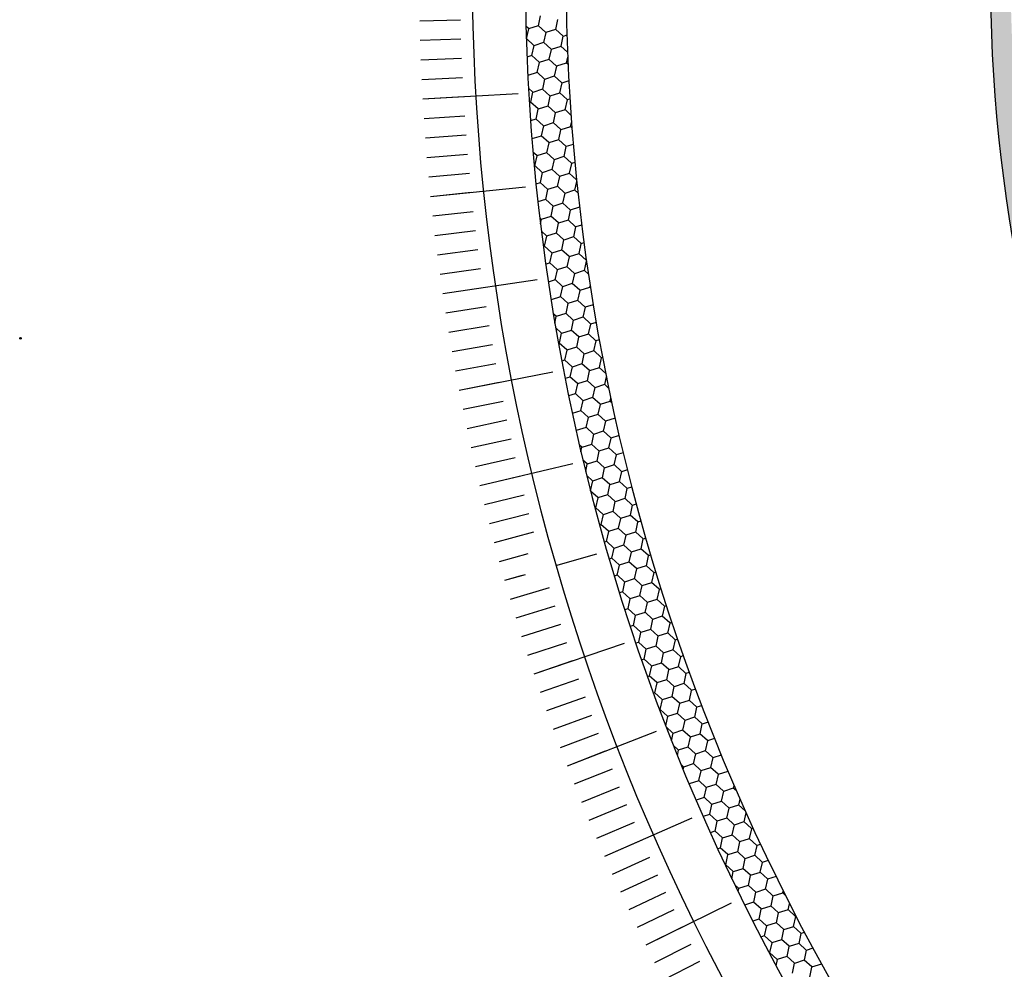
# Model space of a CAD drawing. Units: inches. Extents: x 567708 to 568547, y 4768486 to 4769979.
# Drawn here: x 568244 to 568304, y 4769406 to 4769464 of the extents above; entities that cross this region are included whole.
import ezdxf

# ---------------------------------------------------------------- set-up
doc = ezdxf.new("R2010")
doc.units = ezdxf.units.IN
doc.header["$MEASUREMENT"] = 0
doc.header["$PDMODE"] = 32
doc.header["$PDSIZE"] = 0.1
doc.layers.add('00ENCAUZ', color=7, linetype='Continuous')
doc.layers.add('00PUNTOS', color=4, linetype='Continuous')

msp = doc.modelspace()

# ---------------------------------------------------------------- hatches: boundary and pattern name
at = {"layer": '00ENCAUZ'}
h = msp.add_hatch(dxfattribs=at)
h.set_pattern_fill('HONEY', color=256, scale=5, angle=77.68057, style=0)
h.set_pattern_definition([(77.680566805, (5106368.83715, 3197094.8867), (-0.32877563699, 1.03139787568), [0.625, -1.25]), (197.680566805, (5106368.83715, 3197094.8867), (-0.728828943257, -0.80042699162), [0.625, -1.25]), (137.680566805, (5106368.83715, 3197094.8867), (-1.057604580244, 0.230970884065), [-1.25, 0.625])])
h.paths.add_polyline_path([(568322.58, 4769410.183), (568321.383, 4769409.474), (568317.447, 4769416.114, -0.432505), (568357.902, 4769556.126, 0.136787), (568318.42, 4769519.713), (568319.483, 4769519.055, 0.2792), (568318.522, 4769416.751), (568320.747, 4769412.998, 0.147581), (568337.772, 4769397.371, -0.12619)])

# ---------------------------------------------------------------- linework, layer by layer
for p, q in [((568268.5, 4769464.1, 130.33), (568270.999, 4769464.155, 130.33)), ((568275.781, 4769463.794, 130.33), (568275.914, 4769464.405, 130.33)), ((568276.838, 4769463.563, 130.33), (568276.972, 4769464.174, 130.33)), ((568275.17, 4769463.615, 130.33), (568275.01, 4769463.761, 130.33)), ((568275.052, 4769462.994, 130.33), (568275.185, 4769463.604, 130.33)), ((568275.764, 4769463.787, 130.33), (568275.169, 4769463.597, 130.33)), ((568276.228, 4769463.384, 130.33), (568275.766, 4769463.805, 130.33)), ((568276.822, 4769463.556, 130.33), (568276.226, 4769463.366, 130.33)), ((568277.286, 4769463.153, 130.33), (568276.823, 4769463.574, 130.33)), ((568268.532, 4769462.9, 130.33), (568271.031, 4769462.978, 130.33)), ((568275.035, 4769462.986, 130.33), (568275.033, 4769462.985, 130.33)), ((568275.499, 4769462.584, 130.33), (568275.037, 4769463.004, 130.33)), ((568276.109, 4769462.763, 130.33), (568276.243, 4769463.373, 130.33)), ((568277.167, 4769462.532, 130.33), (568277.3, 4769463.142, 130.33)), ((568277.527, 4769463.212, 130.33), (568277.284, 4769463.135, 130.33)), ((568275.381, 4769461.962, 130.33), (568275.514, 4769462.573, 130.33)), ((568276.093, 4769462.755, 130.33), (568275.497, 4769462.565, 130.33)), ((568276.557, 4769462.353, 130.33), (568276.095, 4769462.773, 130.33)), ((568276.438, 4769461.731, 130.33), (568276.572, 4769462.342, 130.33)), ((568277.15, 4769462.524, 130.33), (568276.555, 4769462.334, 130.33)), ((568277.563, 4769462.168, 130.33), (568277.152, 4769462.542, 130.33)), ((568268.575, 4769461.701, 130.33), (568271.073, 4769461.801, 130.33)), ((568275.364, 4769461.955, 130.33), (568275.074, 4769461.862, 130.33)), ((568275.828, 4769461.552, 130.33), (568275.366, 4769461.973, 130.33)), ((568276.422, 4769461.724, 130.33), (568275.826, 4769461.534, 130.33)), ((568276.885, 4769461.321, 130.33), (568276.423, 4769461.742, 130.33)), ((568277.496, 4769461.5, 130.33), (568277.576, 4769461.866, 130.33)), ((568275.709, 4769460.931, 130.33), (568275.843, 4769461.542, 130.33)), ((568276.767, 4769460.7, 130.33), (568276.9, 4769461.311, 130.33)), ((568277.479, 4769461.493, 130.33), (568276.884, 4769461.303, 130.33)), ((568277.596, 4769461.407, 130.33), (568277.481, 4769461.511, 130.33)), ((568268.628, 4769460.502, 130.33), (568271.125, 4769460.624, 130.33)), ((568275.693, 4769460.923, 130.33), (568275.124, 4769460.742, 130.33)), ((568276.157, 4769460.521, 130.33), (568275.695, 4769460.942, 130.33)), ((568276.038, 4769459.9, 130.33), (568276.171, 4769460.51, 130.33)), ((568276.75, 4769460.692, 130.33), (568276.155, 4769460.503, 130.33)), ((568277.214, 4769460.29, 130.33), (568276.752, 4769460.711, 130.33)), ((568277.645, 4769460.409, 130.33), (568277.213, 4769460.272, 130.33)), ((568275.428, 4769459.72, 130.33), (568275.166, 4769459.959, 130.33)), ((568276.022, 4769459.892, 130.33), (568275.426, 4769459.702, 130.33)), ((568276.485, 4769459.489, 130.33), (568276.023, 4769459.91, 130.33)), ((568277.096, 4769459.669, 130.33), (568277.229, 4769460.279, 130.33)), ((568268.692, 4769459.304, 130.33), (568274.532, 4769459.642, 130.33)), ((568268.692, 4769459.304, 130.33), (568271.188, 4769459.448, 130.33)), ((568275.309, 4769459.099, 130.33), (568275.443, 4769459.71, 130.33)), ((568276.367, 4769458.868, 130.33), (568276.5, 4769459.479, 130.33)), ((568277.079, 4769459.661, 130.33), (568276.484, 4769459.471, 130.33)), ((568277.543, 4769459.258, 130.33), (568277.081, 4769459.679, 130.33)), ((568277.424, 4769458.637, 130.33), (568277.558, 4769459.248, 130.33)), ((568277.709, 4769459.294, 130.33), (568277.541, 4769459.24, 130.33)), ((568275.293, 4769459.092, 130.33), (568275.218, 4769459.068, 130.33)), ((568275.757, 4769458.689, 130.33), (568275.294, 4769459.11, 130.33)), ((568275.638, 4769458.068, 130.33), (568275.771, 4769458.678, 130.33)), ((568276.35, 4769458.861, 130.33), (568275.755, 4769458.671, 130.33)), ((568276.814, 4769458.458, 130.33), (568276.352, 4769458.879, 130.33)), ((568277.408, 4769458.63, 130.33), (568276.812, 4769458.44, 130.33)), ((568277.774, 4769458.316, 130.33), (568277.41, 4769458.648, 130.33)), ((568268.767, 4769458.106, 130.33), (568271.261, 4769458.273, 130.33)), ((568275.622, 4769458.06, 130.33), (568275.293, 4769457.955, 130.33)), ((568276.085, 4769457.658, 130.33), (568275.623, 4769458.078, 130.33)), ((568276.696, 4769457.837, 130.33), (568276.829, 4769458.447, 130.33)), ((568275.967, 4769457.036, 130.33), (568276.1, 4769457.647, 130.33)), ((568276.679, 4769457.829, 130.33), (568276.084, 4769457.639, 130.33)), ((568277.143, 4769457.427, 130.33), (568276.681, 4769457.847, 130.33)), ((568277.024, 4769456.805, 130.33), (568277.158, 4769457.416, 130.33)), ((568277.737, 4769457.598, 130.33), (568277.141, 4769457.408, 130.33)), ((568277.831, 4769457.532, 130.33), (568277.738, 4769457.616, 130.33)), ((568277.753, 4769457.606, 130.33), (568277.807, 4769457.852, 130.33)), ((568268.852, 4769456.909, 130.33), (568271.345, 4769457.098, 130.33)), ((568275.95, 4769457.029, 130.33), (568275.377, 4769456.846, 130.33)), ((568276.414, 4769456.626, 130.33), (568275.952, 4769457.047, 130.33)), ((568277.008, 4769456.798, 130.33), (568276.412, 4769456.608, 130.33)), ((568277.472, 4769456.395, 130.33), (568277.01, 4769456.816, 130.33)), ((568276.296, 4769456.005, 130.33), (568276.429, 4769456.616, 130.33)), ((568277.353, 4769455.774, 130.33), (568277.487, 4769456.385, 130.33)), ((568277.912, 4769456.518, 130.33), (568277.47, 4769456.377, 130.33)), ((568268.948, 4769455.713, 130.33), (568271.439, 4769455.924, 130.33)), ((568275.685, 4769455.826, 130.33), (568275.444, 4769456.046, 130.33)), ((568275.567, 4769455.205, 130.33), (568275.7, 4769455.815, 130.33)), ((568276.279, 4769455.997, 130.33), (568275.684, 4769455.808, 130.33)), ((568276.743, 4769455.595, 130.33), (568276.281, 4769456.016, 130.33)), ((568276.624, 4769454.974, 130.33), (568276.758, 4769455.584, 130.33)), ((568277.337, 4769455.766, 130.33), (568276.741, 4769455.577, 130.33)), ((568277.801, 4769455.364, 130.33), (568277.338, 4769455.785, 130.33)), ((568275.55, 4769455.197, 130.33), (568275.521, 4769455.188, 130.33)), ((568276.014, 4769454.794, 130.33), (568275.552, 4769455.215, 130.33)), ((568276.608, 4769454.966, 130.33), (568276.012, 4769454.776, 130.33)), ((568277.072, 4769454.563, 130.33), (568276.61, 4769454.984, 130.33)), ((568277.682, 4769454.743, 130.33), (568277.815, 4769455.353, 130.33)), ((568278.01, 4769455.413, 130.33), (568277.799, 4769455.346, 130.33)), ((568269.055, 4769454.518, 130.33), (568271.544, 4769454.751, 130.33)), ((568275.896, 4769454.173, 130.33), (568276.029, 4769454.784, 130.33)), ((568276.953, 4769453.942, 130.33), (568277.087, 4769454.553, 130.33)), ((568277.665, 4769454.735, 130.33), (568277.07, 4769454.545, 130.33)), ((568278.115, 4769454.346, 130.33), (568277.667, 4769454.753, 130.33)), ((568269.172, 4769453.324, 130.33), (568274.992, 4769453.921, 130.33)), ((568275.879, 4769454.166, 130.33), (568275.628, 4769454.086, 130.33)), ((568276.343, 4769453.763, 130.33), (568275.881, 4769454.184, 130.33)), ((568276.224, 4769453.142, 130.33), (568276.358, 4769453.752, 130.33)), ((568276.937, 4769453.935, 130.33), (568276.341, 4769453.745, 130.33)), ((568277.4, 4769453.532, 130.33), (568276.938, 4769453.953, 130.33)), ((568278.011, 4769453.711, 130.33), (568278.126, 4769454.237, 130.33)), ((568269.172, 4769453.324, 130.33), (568271.659, 4769453.579, 130.33)), ((568276.208, 4769453.134, 130.33), (568275.745, 4769452.987, 130.33)), ((568276.672, 4769452.731, 130.33), (568276.21, 4769453.152, 130.33)), ((568277.282, 4769452.911, 130.33), (568277.415, 4769453.521, 130.33)), ((568277.994, 4769453.704, 130.33), (568277.399, 4769453.514, 130.33)), ((568278.2, 4769453.536, 130.33), (568277.996, 4769453.722, 130.33)), ((568276.553, 4769452.11, 130.33), (568276.686, 4769452.721, 130.33)), ((568277.265, 4769452.903, 130.33), (568276.67, 4769452.713, 130.33)), ((568277.729, 4769452.501, 130.33), (568277.267, 4769452.921, 130.33)), ((568278.297, 4769452.664, 130.33), (568277.728, 4769452.482, 130.33)), ((568269.3, 4769452.13, 130.33), (568271.785, 4769452.408, 130.33)), ((568275.943, 4769451.931, 130.33), (568275.857, 4769452.009, 130.33)), ((568276.537, 4769452.103, 130.33), (568275.941, 4769451.913, 130.33)), ((568277, 4769451.7, 130.33), (568276.538, 4769452.121, 130.33)), ((568277.611, 4769451.879, 130.33), (568277.744, 4769452.49, 130.33)), ((568275.899, 4769451.654, 130.33), (568275.958, 4769451.921, 130.33)), ((568276.882, 4769451.079, 130.33), (568277.015, 4769451.69, 130.33)), ((568277.594, 4769451.872, 130.33), (568276.999, 4769451.682, 130.33)), ((568278.058, 4769451.469, 130.33), (568277.596, 4769451.89, 130.33)), ((568277.939, 4769450.848, 130.33), (568278.073, 4769451.459, 130.33)), ((568278.428, 4769451.57, 130.33), (568278.056, 4769451.451, 130.33)), ((568269.438, 4769450.938, 130.33), (568271.92, 4769451.238, 130.33)), ((568276.272, 4769450.9, 130.33), (568275.957, 4769451.186, 130.33)), ((568276.153, 4769450.279, 130.33), (568276.286, 4769450.889, 130.33)), ((568276.865, 4769451.071, 130.33), (568276.27, 4769450.882, 130.33)), ((568277.329, 4769450.669, 130.33), (568276.867, 4769451.089, 130.33)), ((568277.923, 4769450.84, 130.33), (568277.327, 4769450.651, 130.33)), ((568278.387, 4769450.438, 130.33), (568277.925, 4769450.859, 130.33)), ((568276.137, 4769450.271, 130.33), (568276.077, 4769450.252, 130.33)), ((568276.6, 4769449.868, 130.33), (568276.138, 4769450.289, 130.33)), ((568277.211, 4769450.048, 130.33), (568277.344, 4769450.658, 130.33)), ((568278.268, 4769449.817, 130.33), (568278.402, 4769450.427, 130.33)), ((568278.569, 4769450.478, 130.33), (568278.385, 4769450.42, 130.33)), ((568269.588, 4769449.748, 130.33), (568272.067, 4769450.069, 130.33)), ((568276.482, 4769449.247, 130.33), (568276.615, 4769449.858, 130.33)), ((568277.194, 4769450.04, 130.33), (568276.599, 4769449.85, 130.33)), ((568277.658, 4769449.637, 130.33), (568277.196, 4769450.058, 130.33)), ((568277.539, 4769449.016, 130.33), (568277.673, 4769449.627, 130.33)), ((568278.252, 4769449.809, 130.33), (568277.656, 4769449.619, 130.33)), ((568278.716, 4769449.406, 130.33), (568278.253, 4769449.827, 130.33)), ((568276.465, 4769449.24, 130.33), (568276.226, 4769449.163, 130.33)), ((568276.929, 4769448.837, 130.33), (568276.467, 4769449.258, 130.33)), ((568277.523, 4769449.009, 130.33), (568276.927, 4769448.819, 130.33)), ((568277.987, 4769448.606, 130.33), (568277.525, 4769449.027, 130.33)), ((568278.597, 4769448.785, 130.33), (568278.723, 4769449.361, 130.33)), ((568278.719, 4769449.39, 130.33), (568278.714, 4769449.388, 130.33)), ((568269.747, 4769448.558, 130.33), (568272.223, 4769448.902, 130.33)), ((568276.811, 4769448.216, 130.33), (568276.944, 4769448.826, 130.33)), ((568277.868, 4769447.985, 130.33), (568278.002, 4769448.595, 130.33)), ((568278.58, 4769448.778, 130.33), (568277.985, 4769448.588, 130.33)), ((568278.839, 4769448.562, 130.33), (568278.582, 4769448.796, 130.33)), ((568269.917, 4769447.37, 130.33), (568275.704, 4769448.226, 130.33)), ((568269.917, 4769447.37, 130.33), (568272.39, 4769447.736, 130.33)), ((568276.794, 4769448.208, 130.33), (568276.384, 4769448.077, 130.33)), ((568277.258, 4769447.805, 130.33), (568276.796, 4769448.226, 130.33)), ((568277.139, 4769447.184, 130.33), (568277.273, 4769447.795, 130.33)), ((568277.852, 4769447.977, 130.33), (568277.256, 4769447.787, 130.33)), ((568278.316, 4769447.575, 130.33), (568277.853, 4769447.995, 130.33)), ((568278.909, 4769447.746, 130.33), (568278.314, 4769447.556, 130.33)), ((568278.969, 4769447.712, 130.33), (568278.911, 4769447.764, 130.33)), ((568278.926, 4769447.754, 130.33), (568278.947, 4769447.851, 130.33)), ((568277.123, 4769447.177, 130.33), (568276.551, 4769446.994, 130.33)), ((568277.587, 4769446.774, 130.33), (568277.125, 4769447.195, 130.33)), ((568278.197, 4769446.953, 130.33), (568278.33, 4769447.564, 130.33)), ((568270.098, 4769446.184, 130.33), (568272.568, 4769446.572, 130.33)), ((568277.468, 4769446.153, 130.33), (568277.602, 4769446.764, 130.33)), ((568278.18, 4769446.946, 130.33), (568277.585, 4769446.756, 130.33)), ((568278.644, 4769446.543, 130.33), (568278.182, 4769446.964, 130.33)), ((568278.526, 4769445.922, 130.33), (568278.659, 4769446.533, 130.33)), ((568279.133, 4769446.682, 130.33), (568278.643, 4769446.525, 130.33)), ((568276.858, 4769445.974, 130.33), (568276.691, 4769446.125, 130.33)), ((568276.786, 4769445.564, 130.33), (568276.873, 4769445.963, 130.33)), ((568277.452, 4769446.145, 130.33), (568276.856, 4769445.956, 130.33)), ((568277.915, 4769445.743, 130.33), (568277.453, 4769446.163, 130.33)), ((568278.509, 4769445.914, 130.33), (568277.914, 4769445.725, 130.33)), ((568278.973, 4769445.512, 130.33), (568278.511, 4769445.933, 130.33)), ((568270.289, 4769445, 130.33), (568272.756, 4769445.409, 130.33)), ((568277.797, 4769445.122, 130.33), (568277.93, 4769445.732, 130.33)), ((568278.855, 4769444.891, 130.33), (568278.988, 4769445.501, 130.33)), ((568279.315, 4769445.603, 130.33), (568278.971, 4769445.494, 130.33)), ((568277.187, 4769444.942, 130.33), (568276.838, 4769445.26, 130.33)), ((568277.068, 4769444.321, 130.33), (568277.201, 4769444.932, 130.33)), ((568277.78, 4769445.114, 130.33), (568277.185, 4769444.924, 130.33)), ((568278.244, 4769444.711, 130.33), (568277.782, 4769445.132, 130.33)), ((568278.126, 4769444.09, 130.33), (568278.259, 4769444.701, 130.33)), ((568278.838, 4769444.883, 130.33), (568278.243, 4769444.693, 130.33)), ((568279.302, 4769444.48, 130.33), (568278.84, 4769444.901, 130.33)), ((568270.491, 4769443.817, 130.33), (568272.954, 4769444.248, 130.33)), ((568277.052, 4769444.314, 130.33), (568277.007, 4769444.299, 130.33)), ((568277.515, 4769443.911, 130.33), (568277.053, 4769444.332, 130.33)), ((568278.109, 4769444.083, 130.33), (568277.514, 4769443.893, 130.33)), ((568278.573, 4769443.68, 130.33), (568278.111, 4769444.101, 130.33)), ((568279.183, 4769443.859, 130.33), (568279.317, 4769444.47, 130.33)), ((568279.507, 4769444.528, 130.33), (568279.3, 4769444.462, 130.33)), ((568277.397, 4769443.29, 130.33), (568277.53, 4769443.9, 130.33)), ((568278.454, 4769443.059, 130.33), (568278.588, 4769443.669, 130.33)), ((568279.167, 4769443.852, 130.33), (568278.571, 4769443.662, 130.33)), ((568279.631, 4769443.449, 130.33), (568279.169, 4769443.87, 130.33)), ((568270.703, 4769442.636, 130.33), (568273.162, 4769443.089, 130.33)), ((568277.38, 4769443.282, 130.33), (568277.205, 4769443.226, 130.33)), ((568277.844, 4769442.879, 130.33), (568277.382, 4769443.3, 130.33)), ((568278.438, 4769443.051, 130.33), (568277.842, 4769442.861, 130.33)), ((568278.902, 4769442.648, 130.33), (568278.44, 4769443.069, 130.33)), ((568279.512, 4769442.828, 130.33), (568279.645, 4769443.438, 130.33)), ((568279.707, 4769443.456, 130.33), (568279.629, 4769443.431, 130.33)), ((568270.926, 4769441.456, 130.33), (568276.67, 4769442.568, 130.33)), ((568277.726, 4769442.258, 130.33), (568277.859, 4769442.869, 130.33)), ((568278.783, 4769442.027, 130.33), (568278.917, 4769442.638, 130.33)), ((568279.496, 4769442.82, 130.33), (568278.9, 4769442.63, 130.33)), ((568279.899, 4769442.473, 130.33), (568279.497, 4769442.838, 130.33)), ((568270.926, 4769441.456, 130.33), (568273.381, 4769441.931, 130.33)), ((568277.709, 4769442.251, 130.33), (568277.413, 4769442.156, 130.33)), ((568278.173, 4769441.848, 130.33), (568277.711, 4769442.269, 130.33)), ((568278.054, 4769441.227, 130.33), (568278.188, 4769441.838, 130.33)), ((568278.767, 4769442.02, 130.33), (568278.171, 4769441.83, 130.33)), ((568279.231, 4769441.617, 130.33), (568278.768, 4769442.038, 130.33)), ((568279.824, 4769441.789, 130.33), (568279.229, 4769441.599, 130.33)), ((568280.081, 4769441.575, 130.33), (568279.826, 4769441.807, 130.33)), ((568279.841, 4769441.796, 130.33), (568279.942, 4769442.258, 130.33)), ((568278.038, 4769441.219, 130.33), (568277.629, 4769441.089, 130.33)), ((568278.502, 4769440.817, 130.33), (568278.04, 4769441.237, 130.33)), ((568279.112, 4769440.996, 130.33), (568279.245, 4769441.607, 130.33)), ((568271.16, 4769440.279, 130.33), (568273.61, 4769440.776, 130.33)), ((568278.383, 4769440.195, 130.33), (568278.517, 4769440.806, 130.33)), ((568279.095, 4769440.988, 130.33), (568278.5, 4769440.799, 130.33)), ((568279.559, 4769440.586, 130.33), (568279.097, 4769441.006, 130.33)), ((568279.441, 4769439.965, 130.33), (568279.574, 4769440.575, 130.33)), ((568280.153, 4769440.757, 130.33), (568279.558, 4769440.568, 130.33)), ((568280.272, 4769440.669, 130.33), (568280.155, 4769440.776, 130.33)), ((568280.17, 4769440.765, 130.33), (568280.211, 4769440.954, 130.33)), ((568278.367, 4769440.188, 130.33), (568277.853, 4769440.024, 130.33)), ((568278.831, 4769439.785, 130.33), (568278.368, 4769440.206, 130.33)), ((568279.424, 4769439.957, 130.33), (568278.829, 4769439.767, 130.33)), ((568279.888, 4769439.554, 130.33), (568279.426, 4769439.975, 130.33)), ((568271.403, 4769439.104, 130.33), (568273.849, 4769439.623, 130.33)), ((568278.712, 4769439.164, 130.33), (568278.845, 4769439.775, 130.33)), ((568279.77, 4769438.933, 130.33), (568279.903, 4769439.544, 130.33)), ((568280.478, 4769439.725, 130.33), (568279.886, 4769439.536, 130.33)), ((568278.102, 4769438.985, 130.33), (568278.077, 4769439.007, 130.33)), ((568278.695, 4769439.157, 130.33), (568278.1, 4769438.967, 130.33)), ((568278.101, 4769438.902, 130.33), (568278.117, 4769438.974, 130.33)), ((568279.159, 4769438.754, 130.33), (568278.697, 4769439.175, 130.33)), ((568279.041, 4769438.133, 130.33), (568279.174, 4769438.743, 130.33)), ((568279.753, 4769438.926, 130.33), (568279.158, 4769438.736, 130.33)), ((568280.217, 4769438.523, 130.33), (568279.755, 4769438.944, 130.33)), ((568280.719, 4769438.665, 130.33), (568280.215, 4769438.505, 130.33)), ((568271.657, 4769437.932, 130.33), (568274.098, 4769438.472, 130.33)), ((568278.43, 4769437.953, 130.33), (568278.288, 4769438.083, 130.33)), ((568279.024, 4769438.125, 130.33), (568278.429, 4769437.935, 130.33)), ((568279.488, 4769437.722, 130.33), (568279.026, 4769438.143, 130.33)), ((568280.098, 4769437.902, 130.33), (568280.232, 4769438.512, 130.33)), ((568278.385, 4769437.667, 130.33), (568278.445, 4769437.943, 130.33)), ((568279.37, 4769437.101, 130.33), (568279.503, 4769437.712, 130.33)), ((568280.082, 4769437.894, 130.33), (568279.486, 4769437.704, 130.33)), ((568280.546, 4769437.492, 130.33), (568280.084, 4769437.912, 130.33)), ((568280.427, 4769436.87, 130.33), (568280.56, 4769437.481, 130.33)), ((568280.969, 4769437.609, 130.33), (568280.544, 4769437.473, 130.33)), ((568271.922, 4769436.761, 130.33), (568274.358, 4769437.323, 130.33)), ((568272.197, 4769435.593, 130.33), (568277.885, 4769436.959, 130.33)), ((568278.759, 4769436.922, 130.33), (568278.508, 4769437.151, 130.33)), ((568278.675, 4769436.46, 130.33), (568278.774, 4769436.911, 130.33)), ((568279.353, 4769437.094, 130.33), (568278.758, 4769436.904, 130.33)), ((568279.817, 4769436.691, 130.33), (568279.355, 4769437.112, 130.33)), ((568280.411, 4769436.863, 130.33), (568279.815, 4769436.673, 130.33)), ((568280.874, 4769436.46, 130.33), (568280.412, 4769436.881, 130.33)), ((568279.698, 4769436.07, 130.33), (568279.832, 4769436.681, 130.33)), ((568280.756, 4769435.839, 130.33), (568280.889, 4769436.45, 130.33)), ((568281.227, 4769436.555, 130.33), (568280.873, 4769436.442, 130.33)), ((568272.197, 4769435.593, 130.33), (568274.628, 4769436.177, 130.33)), ((568279.088, 4769435.891, 130.33), (568278.737, 4769436.21, 130.33)), ((568278.971, 4769435.278, 130.33), (568279.103, 4769435.88, 130.33)), ((568279.682, 4769436.062, 130.33), (568279.086, 4769435.873, 130.33)), ((568280.146, 4769435.66, 130.33), (568279.684, 4769436.08, 130.33)), ((568280.027, 4769435.039, 130.33), (568280.16, 4769435.649, 130.33)), ((568280.739, 4769435.831, 130.33), (568280.144, 4769435.642, 130.33)), ((568281.203, 4769435.429, 130.33), (568280.741, 4769435.849, 130.33)), ((568272.482, 4769434.427, 130.33), (568274.908, 4769435.033, 130.33)), ((568279.417, 4769434.859, 130.33), (568278.976, 4769435.261, 130.33)), ((568280.011, 4769435.031, 130.33), (568279.415, 4769434.841, 130.33)), ((568280.474, 4769434.628, 130.33), (568280.012, 4769435.049, 130.33)), ((568281.085, 4769434.808, 130.33), (568281.218, 4769435.418, 130.33)), ((568281.495, 4769435.504, 130.33), (568281.201, 4769435.411, 130.33)), ((568279.298, 4769434.238, 130.33), (568279.432, 4769434.849, 130.33)), ((568280.356, 4769434.007, 130.33), (568280.489, 4769434.618, 130.33)), ((568281.068, 4769434.8, 130.33), (568280.473, 4769434.61, 130.33)), ((568281.532, 4769434.397, 130.33), (568281.07, 4769434.818, 130.33)), ((568281.771, 4769434.456, 130.33), (568281.53, 4769434.379, 130.33)), ((568272.778, 4769433.264, 130.33), (568275.198, 4769433.891, 130.33)), ((568279.282, 4769434.231, 130.33), (568279.247, 4769434.219, 130.33)), ((568279.746, 4769433.828, 130.33), (568279.283, 4769434.249, 130.33)), ((568280.339, 4769434, 130.33), (568279.744, 4769433.81, 130.33)), ((568280.803, 4769433.597, 130.33), (568280.341, 4769434.018, 130.33)), ((568281.413, 4769433.776, 130.33), (568281.547, 4769434.387, 130.33)), ((568279.627, 4769433.207, 130.33), (568279.76, 4769433.817, 130.33)), ((568280.685, 4769432.976, 130.33), (568280.818, 4769433.586, 130.33)), ((568281.397, 4769433.769, 130.33), (568280.801, 4769433.579, 130.33)), ((568281.861, 4769433.366, 130.33), (568281.399, 4769433.787, 130.33)), ((568281.742, 4769432.745, 130.33), (568281.876, 4769433.355, 130.33)), ((568282.057, 4769433.411, 130.33), (568281.859, 4769433.348, 130.33)), ((568273.084, 4769432.104, 130.33), (568275.498, 4769432.752, 130.33)), ((568279.61, 4769433.199, 130.33), (568279.529, 4769433.173, 130.33)), ((568280.074, 4769432.796, 130.33), (568279.612, 4769433.217, 130.33)), ((568279.956, 4769432.175, 130.33), (568280.089, 4769432.786, 130.33)), ((568280.668, 4769432.968, 130.33), (568280.073, 4769432.778, 130.33)), ((568281.132, 4769432.565, 130.33), (568280.67, 4769432.986, 130.33)), ((568281.726, 4769432.737, 130.33), (568281.13, 4769432.547, 130.33)), ((568282.19, 4769432.335, 130.33), (568281.727, 4769432.755, 130.33)), ((568279.939, 4769432.168, 130.33), (568279.819, 4769432.13, 130.33)), ((568280.403, 4769431.765, 130.33), (568279.941, 4769432.186, 130.33)), ((568281.013, 4769431.944, 130.33), (568281.147, 4769432.555, 130.33)), ((568282.071, 4769431.713, 130.33), (568282.204, 4769432.324, 130.33)), ((568282.351, 4769432.368, 130.33), (568282.188, 4769432.316, 130.33)), ((568273.4, 4769430.947, 130.33), (568275.142, 4769431.431, 130.33)), ((568276.844, 4769430.689, 130.33), (568279.349, 4769431.409, 130.33)), ((568280.285, 4769431.144, 130.33), (568280.418, 4769431.754, 130.33)), ((568280.997, 4769431.937, 130.33), (568280.401, 4769431.747, 130.33)), ((568281.461, 4769431.534, 130.33), (568280.999, 4769431.955, 130.33)), ((568281.342, 4769430.913, 130.33), (568281.476, 4769431.524, 130.33)), ((568282.054, 4769431.706, 130.33), (568281.459, 4769431.516, 130.33)), ((568282.518, 4769431.303, 130.33), (568282.056, 4769431.724, 130.33)), ((568280.268, 4769431.136, 130.33), (568280.118, 4769431.089, 130.33)), ((568280.732, 4769430.734, 130.33), (568280.27, 4769431.154, 130.33)), ((568281.326, 4769430.905, 130.33), (568280.73, 4769430.716, 130.33)), ((568281.79, 4769430.503, 130.33), (568281.327, 4769430.923, 130.33)), ((568282.4, 4769430.682, 130.33), (568282.533, 4769431.293, 130.33)), ((568282.654, 4769431.329, 130.33), (568282.517, 4769431.285, 130.33)), ((568280.613, 4769430.112, 130.33), (568280.747, 4769430.723, 130.33)), ((568281.671, 4769429.882, 130.33), (568281.804, 4769430.492, 130.33)), ((568282.383, 4769430.674, 130.33), (568281.788, 4769430.485, 130.33)), ((568282.847, 4769430.272, 130.33), (568282.385, 4769430.693, 130.33)), ((568282.729, 4769429.651, 130.33), (568282.862, 4769430.261, 130.33)), ((568282.966, 4769430.292, 130.33), (568282.845, 4769430.254, 130.33)), ((568273.727, 4769429.792, 130.33), (568274.982, 4769430.153, 130.33)), ((568273.727, 4769429.792, 130.33), (568274.804, 4769430.102, 130.33)), ((568280.597, 4769430.105, 130.33), (568280.426, 4769430.051, 130.33)), ((568281.061, 4769429.702, 130.33), (568280.599, 4769430.123, 130.33)), ((568280.942, 4769429.081, 130.33), (568281.075, 4769429.692, 130.33)), ((568281.654, 4769429.874, 130.33), (568281.059, 4769429.684, 130.33)), ((568282.118, 4769429.471, 130.33), (568281.656, 4769429.892, 130.33)), ((568282.712, 4769429.643, 130.33), (568282.117, 4769429.453, 130.33)), ((568283.176, 4769429.24, 130.33), (568282.714, 4769429.661, 130.33)), ((568274.064, 4769428.64, 130.33), (568276.46, 4769429.353, 130.33)), ((568280.926, 4769429.074, 130.33), (568280.743, 4769429.015, 130.33)), ((568281.389, 4769428.671, 130.33), (568280.927, 4769429.092, 130.33)), ((568282, 4769428.85, 130.33), (568282.133, 4769429.461, 130.33)), ((568283.057, 4769428.619, 130.33), (568283.191, 4769429.23, 130.33)), ((568283.286, 4769429.258, 130.33), (568283.174, 4769429.222, 130.33)), ((568281.271, 4769428.05, 130.33), (568281.404, 4769428.66, 130.33)), ((568281.983, 4769428.843, 130.33), (568281.388, 4769428.653, 130.33)), ((568282.447, 4769428.44, 130.33), (568281.985, 4769428.861, 130.33)), ((568282.329, 4769427.819, 130.33), (568282.462, 4769428.429, 130.33)), ((568283.041, 4769428.612, 130.33), (568282.445, 4769428.422, 130.33)), ((568283.505, 4769428.209, 130.33), (568283.043, 4769428.63, 130.33)), ((568274.411, 4769427.491, 130.33), (568276.801, 4769428.225, 130.33)), ((568281.254, 4769428.042, 130.33), (568281.068, 4769427.983, 130.33)), ((568281.718, 4769427.639, 130.33), (568281.256, 4769428.06, 130.33)), ((568282.312, 4769427.811, 130.33), (568281.716, 4769427.621, 130.33)), ((568282.776, 4769427.408, 130.33), (568282.314, 4769427.829, 130.33)), ((568283.386, 4769427.588, 130.33), (568283.519, 4769428.198, 130.33)), ((568283.616, 4769428.227, 130.33), (568283.503, 4769428.191, 130.33)), ((568281.6, 4769427.018, 130.33), (568281.733, 4769427.629, 130.33)), ((568282.657, 4769426.787, 130.33), (568282.791, 4769427.398, 130.33)), ((568283.37, 4769427.58, 130.33), (568282.774, 4769427.39, 130.33)), ((568283.833, 4769427.178, 130.33), (568283.371, 4769427.598, 130.33)), ((568283.955, 4769427.199, 130.33), (568283.832, 4769427.159, 130.33)), ((568274.768, 4769426.346, 130.33), (568277.151, 4769427.101, 130.33)), ((568281.583, 4769427.011, 130.33), (568281.402, 4769426.953, 130.33)), ((568282.047, 4769426.608, 130.33), (568281.585, 4769427.029, 130.33)), ((568281.928, 4769425.987, 130.33), (568282.062, 4769426.598, 130.33)), ((568282.641, 4769426.78, 130.33), (568282.045, 4769426.59, 130.33)), ((568283.105, 4769426.377, 130.33), (568282.642, 4769426.798, 130.33)), ((568283.715, 4769426.556, 130.33), (568283.848, 4769427.167, 130.33)), ((568275.135, 4769425.203, 130.33), (568277.512, 4769425.98, 130.33)), ((568281.912, 4769425.979, 130.33), (568281.745, 4769425.926, 130.33)), ((568282.376, 4769425.577, 130.33), (568281.914, 4769425.997, 130.33)), ((568282.986, 4769425.756, 130.33), (568283.119, 4769426.367, 130.33)), ((568283.698, 4769426.549, 130.33), (568283.103, 4769426.359, 130.33)), ((568284.162, 4769426.146, 130.33), (568283.7, 4769426.567, 130.33)), ((568284.044, 4769425.525, 130.33), (568284.177, 4769426.136, 130.33)), ((568284.302, 4769426.173, 130.33), (568284.16, 4769426.128, 130.33)), ((568275.513, 4769424.064, 130.33), (568281.058, 4769425.93, 130.33)), ((568282.257, 4769424.955, 130.33), (568282.391, 4769425.566, 130.33)), ((568282.97, 4769425.748, 130.33), (568282.374, 4769425.559, 130.33)), ((568283.433, 4769425.346, 130.33), (568282.971, 4769425.766, 130.33)), ((568284.027, 4769425.517, 130.33), (568283.432, 4769425.328, 130.33)), ((568284.491, 4769425.115, 130.33), (568284.029, 4769425.536, 130.33)), ((568275.513, 4769424.064, 130.33), (568277.882, 4769424.862, 130.33)), ((568282.241, 4769424.948, 130.33), (568282.096, 4769424.902, 130.33)), ((568282.705, 4769424.545, 130.33), (568282.242, 4769424.966, 130.33)), ((568283.315, 4769424.725, 130.33), (568283.448, 4769425.335, 130.33)), ((568284.372, 4769424.494, 130.33), (568284.506, 4769425.104, 130.33)), ((568284.658, 4769425.15, 130.33), (568284.489, 4769425.097, 130.33)), ((568282.586, 4769423.924, 130.33), (568282.719, 4769424.535, 130.33)), ((568283.298, 4769424.717, 130.33), (568282.703, 4769424.527, 130.33)), ((568283.762, 4769424.314, 130.33), (568283.3, 4769424.735, 130.33)), ((568283.644, 4769423.693, 130.33), (568283.777, 4769424.304, 130.33)), ((568284.356, 4769424.486, 130.33), (568283.76, 4769424.296, 130.33)), ((568284.82, 4769424.083, 130.33), (568284.358, 4769424.504, 130.33)), ((568275.901, 4769422.929, 130.33), (568278.263, 4769423.747, 130.33)), ((568282.569, 4769423.917, 130.33), (568282.456, 4769423.88, 130.33)), ((568283.033, 4769423.514, 130.33), (568282.571, 4769423.935, 130.33)), ((568283.627, 4769423.686, 130.33), (568283.032, 4769423.496, 130.33)), ((568284.091, 4769423.283, 130.33), (568283.629, 4769423.704, 130.33)), ((568284.701, 4769423.462, 130.33), (568284.835, 4769424.073, 130.33)), ((568285.023, 4769424.131, 130.33), (568284.818, 4769424.065, 130.33)), ((568282.915, 4769422.893, 130.33), (568283.048, 4769423.503, 130.33)), ((568283.972, 4769422.662, 130.33), (568284.106, 4769423.272, 130.33)), ((568284.685, 4769423.455, 130.33), (568284.089, 4769423.265, 130.33)), ((568285.149, 4769423.052, 130.33), (568284.686, 4769423.473, 130.33)), ((568285.03, 4769422.431, 130.33), (568285.163, 4769423.041, 130.33)), ((568285.397, 4769423.114, 130.33), (568285.147, 4769423.034, 130.33)), ((568276.298, 4769421.797, 130.33), (568278.653, 4769422.636, 130.33)), ((568282.898, 4769422.885, 130.33), (568282.825, 4769422.862, 130.33)), ((568283.362, 4769422.482, 130.33), (568282.9, 4769422.903, 130.33)), ((568283.244, 4769421.861, 130.33), (568283.377, 4769422.472, 130.33)), ((568283.956, 4769422.654, 130.33), (568283.36, 4769422.464, 130.33)), ((568284.42, 4769422.252, 130.33), (568283.958, 4769422.672, 130.33)), ((568285.013, 4769422.423, 130.33), (568284.418, 4769422.233, 130.33)), ((568285.477, 4769422.021, 130.33), (568285.015, 4769422.441, 130.33)), ((568283.227, 4769421.854, 130.33), (568283.202, 4769421.846, 130.33)), ((568283.691, 4769421.451, 130.33), (568283.229, 4769421.872, 130.33)), ((568284.301, 4769421.63, 130.33), (568284.435, 4769422.241, 130.33)), ((568285.359, 4769421.399, 130.33), (568285.492, 4769422.01, 130.33)), ((568285.78, 4769422.1, 130.33), (568285.476, 4769422.002, 130.33)), ((568276.706, 4769420.668, 130.33), (568279.054, 4769421.528, 130.33)), ((568283.579, 4769420.859, 130.33), (568283.706, 4769421.441, 130.33)), ((568284.285, 4769421.623, 130.33), (568283.689, 4769421.433, 130.33)), ((568284.749, 4769421.22, 130.33), (568284.286, 4769421.641, 130.33)), ((568284.63, 4769420.599, 130.33), (568284.763, 4769421.21, 130.33)), ((568285.342, 4769421.392, 130.33), (568284.747, 4769421.202, 130.33)), ((568285.806, 4769420.989, 130.33), (568285.344, 4769421.41, 130.33)), ((568284.02, 4769420.42, 130.33), (568283.601, 4769420.801, 130.33)), ((568284.613, 4769420.591, 130.33), (568284.018, 4769420.402, 130.33)), ((568285.077, 4769420.189, 130.33), (568284.615, 4769420.609, 130.33)), ((568285.688, 4769420.368, 130.33), (568285.821, 4769420.979, 130.33)), ((568286.172, 4769421.088, 130.33), (568285.804, 4769420.971, 130.33)), ((568277.124, 4769419.543, 130.33), (568279.464, 4769420.424, 130.33)), ((568277.552, 4769418.422, 130.33), (568283.008, 4769420.532, 130.33)), ((568283.934, 4769419.948, 130.33), (568284.034, 4769420.409, 130.33)), ((568284.959, 4769419.568, 130.33), (568285.092, 4769420.178, 130.33)), ((568285.671, 4769420.36, 130.33), (568285.076, 4769420.171, 130.33)), ((568286.135, 4769419.958, 130.33), (568285.673, 4769420.379, 130.33)), ((568286.016, 4769419.337, 130.33), (568286.15, 4769419.947, 130.33)), ((568286.573, 4769420.08, 130.33), (568286.133, 4769419.94, 130.33)), ((568284.348, 4769419.388, 130.33), (568284.047, 4769419.663, 130.33)), ((568284.292, 4769419.051, 130.33), (568284.363, 4769419.378, 130.33)), ((568284.942, 4769419.56, 130.33), (568284.347, 4769419.37, 130.33)), ((568285.406, 4769419.157, 130.33), (568284.944, 4769419.578, 130.33)), ((568286.464, 4769418.926, 130.33), (568286.002, 4769419.347, 130.33)), ((568277.552, 4769418.422, 130.33), (568279.884, 4769419.324, 130.33)), ((568285.287, 4769418.536, 130.33), (568285.421, 4769419.147, 130.33)), ((568286, 4769419.329, 130.33), (568285.404, 4769419.139, 130.33)), ((568286.345, 4769418.305, 130.33), (568286.478, 4769418.916, 130.33)), ((568286.982, 4769419.074, 130.33), (568286.462, 4769418.908, 130.33)), ((568277.99, 4769417.305, 130.33), (568280.313, 4769418.227, 130.33)), ((568284.677, 4769418.357, 130.33), (568284.513, 4769418.507, 130.33)), ((568284.653, 4769418.166, 130.33), (568284.692, 4769418.346, 130.33)), ((568285.271, 4769418.529, 130.33), (568284.675, 4769418.339, 130.33)), ((568285.735, 4769418.126, 130.33), (568285.273, 4769418.547, 130.33)), ((568286.329, 4769418.298, 130.33), (568285.733, 4769418.108, 130.33)), ((568286.792, 4769417.895, 130.33), (568286.33, 4769418.316, 130.33)), ((568285.616, 4769417.505, 130.33), (568285.75, 4769418.115, 130.33)), ((568286.674, 4769417.274, 130.33), (568286.807, 4769417.884, 130.33)), ((568287.386, 4769418.067, 130.33), (568286.791, 4769417.877, 130.33)), ((568287.4, 4769418.074, 130.33), (568287.388, 4769418.085, 130.33)), ((568278.437, 4769416.191, 130.33), (568280.753, 4769417.134, 130.33)), ((568285.006, 4769417.325, 130.33), (568285, 4769417.331, 130.33)), ((568285.6, 4769417.497, 130.33), (568285.009, 4769417.309, 130.33)), ((568285.016, 4769417.293, 130.33), (568285.021, 4769417.315, 130.33)), ((568286.064, 4769417.095, 130.33), (568285.601, 4769417.515, 130.33)), ((568285.945, 4769416.473, 130.33), (568286.078, 4769417.084, 130.33)), ((568286.657, 4769417.266, 130.33), (568286.062, 4769417.076, 130.33)), ((568287.121, 4769416.864, 130.33), (568286.659, 4769417.284, 130.33)), ((568287.715, 4769417.035, 130.33), (568287.119, 4769416.845, 130.33)), ((568287.914, 4769416.873, 130.33), (568287.717, 4769417.053, 130.33)), ((568287.731, 4769417.043, 130.33), (568287.768, 4769417.211, 130.33)), ((568285.929, 4769416.466, 130.33), (568285.435, 4769416.308, 130.33)), ((568286.392, 4769416.063, 130.33), (568285.93, 4769416.484, 130.33)), ((568287.003, 4769416.242, 130.33), (568287.136, 4769416.853, 130.33)), ((568288.06, 4769416.011, 130.33), (568288.137, 4769416.364, 130.33)), ((568278.895, 4769415.082, 130.33), (568281.202, 4769416.045, 130.33)), ((568286.274, 4769415.442, 130.33), (568286.407, 4769416.053, 130.33)), ((568286.986, 4769416.235, 130.33), (568286.391, 4769416.045, 130.33)), ((568287.45, 4769415.832, 130.33), (568286.988, 4769416.253, 130.33)), ((568287.331, 4769415.211, 130.33), (568287.465, 4769415.822, 130.33)), ((568288.044, 4769416.004, 130.33), (568287.448, 4769415.814, 130.33)), ((568288.454, 4769415.65, 130.33), (568288.045, 4769416.022, 130.33)), ((568279.839, 4769412.876, 130.33), (568285.197, 4769415.226, 130.33)), ((568286.257, 4769415.434, 130.33), (568285.869, 4769415.311, 130.33)), ((568286.721, 4769415.032, 130.33), (568286.259, 4769415.453, 130.33)), ((568287.315, 4769415.203, 130.33), (568286.719, 4769415.014, 130.33)), ((568287.779, 4769414.801, 130.33), (568287.317, 4769415.222, 130.33)), ((568288.389, 4769414.98, 130.33), (568288.509, 4769415.528, 130.33)), ((568279.362, 4769413.977, 130.33), (568281.66, 4769414.961, 130.33)), ((568286.603, 4769414.411, 130.33), (568286.736, 4769415.021, 130.33)), ((568287.66, 4769414.18, 130.33), (568287.794, 4769414.79, 130.33)), ((568288.372, 4769414.972, 130.33), (568287.777, 4769414.783, 130.33)), ((568288.836, 4769414.57, 130.33), (568288.374, 4769414.991, 130.33)), ((568288.718, 4769413.949, 130.33), (568288.851, 4769414.559, 130.33)), ((568288.937, 4769414.584, 130.33), (568288.835, 4769414.552, 130.33)), ((568286.586, 4769414.403, 130.33), (568286.313, 4769414.316, 130.33)), ((568287.05, 4769414, 130.33), (568286.588, 4769414.421, 130.33)), ((568286.931, 4769413.379, 130.33), (568287.065, 4769413.99, 130.33)), ((568287.644, 4769414.172, 130.33), (568287.048, 4769413.982, 130.33)), ((568288.108, 4769413.769, 130.33), (568287.645, 4769414.19, 130.33)), ((568288.701, 4769413.941, 130.33), (568288.106, 4769413.751, 130.33)), ((568289.165, 4769413.538, 130.33), (568288.703, 4769413.959, 130.33)), ((568279.839, 4769412.876, 130.33), (568282.129, 4769413.88, 130.33)), ((568286.915, 4769413.372, 130.33), (568286.765, 4769413.324, 130.33)), ((568287.379, 4769412.969, 130.33), (568286.917, 4769413.39, 130.33)), ((568287.989, 4769413.148, 130.33), (568288.122, 4769413.759, 130.33)), ((568289.047, 4769412.917, 130.33), (568289.18, 4769413.528, 130.33)), ((568289.396, 4769413.594, 130.33), (568289.163, 4769413.52, 130.33)), ((568280.326, 4769411.779, 130.33), (568282.607, 4769412.804, 130.33)), ((568287.26, 4769412.348, 130.33), (568287.393, 4769412.958, 130.33)), ((568287.972, 4769413.141, 130.33), (568287.377, 4769412.951, 130.33)), ((568288.436, 4769412.738, 130.33), (568287.974, 4769413.159, 130.33)), ((568288.318, 4769412.117, 130.33), (568288.451, 4769412.727, 130.33)), ((568289.03, 4769412.91, 130.33), (568288.435, 4769412.72, 130.33)), ((568289.494, 4769412.507, 130.33), (568289.032, 4769412.928, 130.33)), ((568287.244, 4769412.34, 130.33), (568287.226, 4769412.335, 130.33)), ((568287.707, 4769411.938, 130.33), (568287.245, 4769412.358, 130.33)), ((568288.301, 4769412.109, 130.33), (568287.706, 4769411.919, 130.33)), ((568288.765, 4769411.707, 130.33), (568288.303, 4769412.127, 130.33)), ((568289.375, 4769411.886, 130.33), (568289.509, 4769412.496, 130.33)), ((568289.864, 4769412.607, 130.33), (568289.492, 4769412.489, 130.33)), ((568280.823, 4769410.687, 130.33), (568283.094, 4769411.731, 130.33)), ((568287.627, 4769411.491, 130.33), (568287.722, 4769411.927, 130.33)), ((568288.647, 4769411.085, 130.33), (568288.78, 4769411.696, 130.33)), ((568289.359, 4769411.878, 130.33), (568288.763, 4769411.688, 130.33)), ((568289.823, 4769411.476, 130.33), (568289.361, 4769411.896, 130.33)), ((568290.342, 4769411.623, 130.33), (568289.821, 4769411.457, 130.33)), ((568288.036, 4769410.906, 130.33), (568287.809, 4769411.113, 130.33)), ((568288.009, 4769410.702, 130.33), (568288.051, 4769410.896, 130.33)), ((568288.63, 4769411.078, 130.33), (568288.035, 4769410.888, 130.33)), ((568289.094, 4769410.675, 130.33), (568288.632, 4769411.096, 130.33)), ((568289.704, 4769410.854, 130.33), (568289.837, 4769411.465, 130.33)), ((568281.329, 4769409.599, 130.33), (568283.591, 4769410.664, 130.33)), ((568288.975, 4769410.054, 130.33), (568289.109, 4769410.665, 130.33)), ((568289.688, 4769410.847, 130.33), (568289.092, 4769410.657, 130.33)), ((568290.151, 4769410.444, 130.33), (568289.689, 4769410.865, 130.33)), ((568290.033, 4769409.823, 130.33), (568290.166, 4769410.434, 130.33)), ((568290.745, 4769410.616, 130.33), (568290.15, 4769410.426, 130.33)), ((568290.904, 4769410.491, 130.33), (568290.747, 4769410.634, 130.33)), ((568290.762, 4769410.623, 130.33), (568290.785, 4769410.729, 130.33)), ((568282.371, 4769407.437, 130.33), (568287.619, 4769410.022, 130.33)), ((568288.959, 4769410.046, 130.33), (568288.417, 4769409.874, 130.33)), ((568289.423, 4769409.644, 130.33), (568288.961, 4769410.065, 130.33)), ((568290.016, 4769409.815, 130.33), (568289.421, 4769409.626, 130.33)), ((568290.48, 4769409.413, 130.33), (568290.018, 4769409.834, 130.33)), ((568291.091, 4769409.592, 130.33), (568291.171, 4769409.963, 130.33)), ((568281.845, 4769408.515, 130.33), (568284.098, 4769409.6, 130.33)), ((568289.304, 4769409.023, 130.33), (568289.437, 4769409.633, 130.33)), ((568290.362, 4769408.792, 130.33), (568290.495, 4769409.402, 130.33)), ((568291.074, 4769409.585, 130.33), (568290.478, 4769409.395, 130.33)), ((568291.538, 4769409.182, 130.33), (568291.076, 4769409.603, 130.33)), ((568291.419, 4769408.561, 130.33), (568291.553, 4769409.171, 130.33)), ((568291.575, 4769409.176, 130.33), (568291.536, 4769409.164, 130.33)), ((568282.371, 4769407.437, 130.33), (568284.614, 4769408.542, 130.33)), ((568289.288, 4769409.015, 130.33), (568288.91, 4769408.895, 130.33)), ((568289.751, 4769408.612, 130.33), (568289.289, 4769409.033, 130.33)), ((568289.633, 4769407.991, 130.33), (568289.766, 4769408.602, 130.33)), ((568290.345, 4769408.784, 130.33), (568289.75, 4769408.594, 130.33)), ((568290.809, 4769408.381, 130.33), (568290.347, 4769408.802, 130.33)), ((568291.403, 4769408.553, 130.33), (568290.807, 4769408.363, 130.33)), ((568291.867, 4769408.15, 130.33), (568291.404, 4769408.571, 130.33)), ((568289.616, 4769407.984, 130.33), (568289.411, 4769407.918, 130.33)), ((568290.08, 4769407.581, 130.33), (568289.618, 4769408.002, 130.33)), ((568290.69, 4769407.76, 130.33), (568290.824, 4769408.371, 130.33)), ((568291.748, 4769407.529, 130.33), (568291.881, 4769408.14, 130.33)), ((568292.085, 4769408.202, 130.33), (568291.865, 4769408.132, 130.33)), ((568282.906, 4769406.362, 130.33), (568285.139, 4769407.487, 130.33)), ((568289.962, 4769406.96, 130.33), (568290.095, 4769407.57, 130.33)), ((568290.674, 4769407.753, 130.33), (568290.078, 4769407.563, 130.33)), ((568291.138, 4769407.35, 130.33), (568290.676, 4769407.771, 130.33)), ((568291.019, 4769406.729, 130.33), (568291.153, 4769407.339, 130.33)), ((568291.732, 4769407.522, 130.33), (568291.136, 4769407.332, 130.33)), ((568292.195, 4769407.119, 130.33), (568291.733, 4769407.54, 130.33)), ((568289.945, 4769406.952, 130.33), (568289.922, 4769406.945, 130.33)), ((568290.409, 4769406.55, 130.33), (568289.947, 4769406.97, 130.33)), ((568291.003, 4769406.721, 130.33), (568290.407, 4769406.531, 130.33)), ((568291.467, 4769406.319, 130.33), (568291.004, 4769406.739, 130.33)), ((568292.077, 4769406.498, 130.33), (568292.21, 4769407.108, 130.33)), ((568292.604, 4769407.232, 130.33), (568292.194, 4769407.101, 130.33)), ((568283.451, 4769405.293, 130.33), (568285.674, 4769406.438, 130.33)), ((568290.341, 4769406.16, 130.33), (568290.424, 4769406.539, 130.33)), ((568291.348, 4769405.697, 130.33), (568291.481, 4769406.308, 130.33)), ((568292.06, 4769406.49, 130.33), (568291.465, 4769406.301, 130.33)), ((568292.524, 4769406.088, 130.33), (568292.062, 4769406.508, 130.33)), ((568292.406, 4769405.466, 130.33), (568292.539, 4769406.077, 130.33)), ((568293.118, 4769406.259, 130.33), (568292.522, 4769406.07, 130.33)), ((568293.129, 4769406.269, 130.33), (568293.12, 4769406.277, 130.33))]:
    msp.add_line(p, q, dxfattribs=at)
at = {"layer": '00ENCAUZ', "elevation": 130.33}
msp.add_lwpolyline([(568343.435, 4769584.389, 0.432505), (568290.135, 4769399.923)], format="xyb", dxfattribs=at)
at = {"layer": '00ENCAUZ'}
for radius in [128.5, 126, 100]:
    msp.add_arc((568403.466, 4769467.11, 130.33), radius, 117.10645, 210.66127, dxfattribs=at)
at = {"layer": '00PUNTOS'}
msp.add_point((568244.036, 4769444.628, 130.33), dxfattribs=at)

doc.saveas('drawing.dxf')
